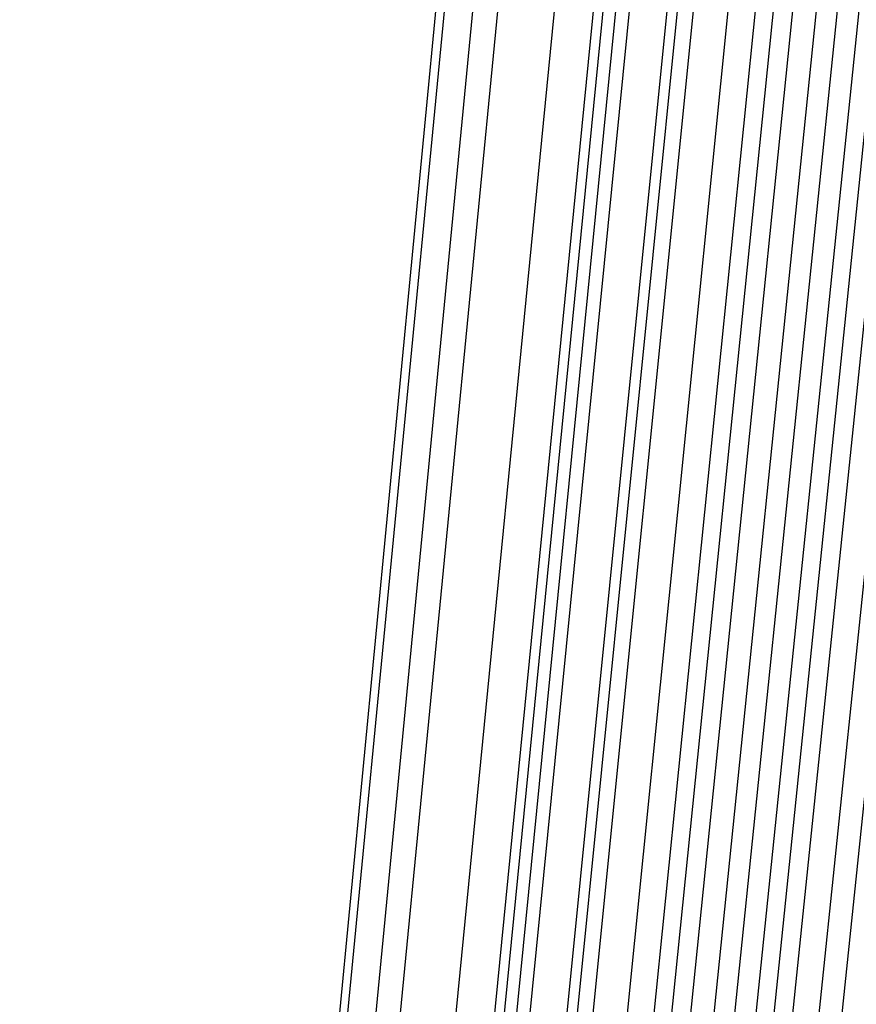
# Model space of a CAD drawing. Units: millimetres. Extents: x 39738 to 327237, y 422363 to 626787.
# Drawn here: x 169052 to 169349, y 562453 to 562802 of the extents above; entities that cross this region are included whole.
import ezdxf

# ---------------------------------------------------------------- set-up
doc = ezdxf.new("R2010")
doc.units = ezdxf.units.MM
doc.header["$LTSCALE"] = 10000
doc.layers.add('FP_PAVE', color=7, linetype='CONTINUOUS', true_color=0xc9c9c9)
doc.layers.add('FPW_SIMLY', color=7, linetype='CONTINUOUS')

msp = doc.modelspace()

# ---------------------------------------------------------------- linework, layer by layer
at = {"layer": 'FP_PAVE'}
for points in [[(121985.73, 551259.44), (121985.73, 591270.01), (242783.83, 597270.01)], [(122083.85, 550744.38), (121985.73, 551259.44), (242783.83, 597270.01)], [(122136.31, 550089.39), (122083.85, 550744.38), (242783.83, 597270.01)], [(122346.12, 549303.4), (122136.31, 550089.39), (242783.83, 597270.01)], [(122635.57, 548589.54), (122346.12, 549303.4), (242783.83, 597270.01)], [(122897.84, 548065.55), (122635.57, 548589.54), (242783.83, 597270.01)], [(123238.79, 547672.56), (122897.84, 548065.55), (242783.83, 597270.01)], [(123632.19, 547200.97), (123238.79, 547672.56), (242783.83, 597270.01)], [(124025.6, 546807.97), (123632.19, 547200.97), (242783.83, 597270.01)], [(124419, 546493.58), (124025.6, 546807.97), (242783.83, 597270.01)], [(124943.54, 546100.58), (124419, 546493.58), (242783.83, 597270.01)], [(125468.07, 545890.99), (124943.54, 546100.58), (242783.83, 597270.01)], [(126123.75, 545576.59), (125468.07, 545890.99), (242783.83, 597270.01)], [(126719.82, 545409.76), (126123.75, 545576.59), (242783.83, 597270.01)], [(127458.64, 545290.54), (126697.09, 545421.11), (242783.83, 597270.01)], [(127985.73, 545259.44), (127350.66, 545296.21), (242783.83, 597270.01)], [(242783.84, 545259.44), (127985.73, 545259.44), (242783.83, 597270.01)]]:
    msp.add_3dface(points, dxfattribs=at)
at = {"layer": 'FPW_SIMLY', "color": 4}
for points in [[(168579.91, 555045.15, 12571.74), (168846.2, 557779.61, 14059.78), (169113.5, 560448.31, 15414.47), (169381.75, 563053.83, 16639.3), (169650.93, 565598.68, 17737.64), (169921, 568085.28, 18712.7), (170191.92, 570515.95, 19567.58), (170463.65, 572892.93, 20305.25), (170736.17, 575218.36, 20928.53), (171009.44, 577494.28, 21440.15), (171283.44, 579722.64, 21842.68), (171558.13, 581905.28, 22138.6), (171833.49, 584043.91, 22330.25), (172109.5, 586140.15, 22419.89), (172386.13, 588195.48, 22409.67), (172663.36, 590211.27, 22301.66), (172941.17, 592188.77, 22097.85), (173219.55, 594129.09, 21800.21), (173498.48, 596033.24, 21410.63), (173777.94, 597902.14, 20930.99), (174057.94, 599736.57, 20363.14), (174338.44, 601537.27, 19708.95), (174619.45, 603304.87, 18970.28), (174900.95, 605039.98, 18149)], [(168532.75, 555042.53, 12573.87), (168790.46, 557776.5, 14062.3), (169049.42, 560444.73, 15417.37), (169309.58, 563049.79, 16642.57), (169570.9, 565594.19, 17741.27), (169833.34, 568080.34, 18716.67), (170096.85, 570510.57, 19571.89), (170361.38, 572887.11, 20309.89), (170626.89, 575212.11, 20933.49), (170893.35, 577487.61, 21445.42), (171160.72, 579715.55, 21848.25), (171428.96, 581897.77, 22144.46), (171698.05, 584036, 22336.4), (171967.94, 586131.83, 22426.32), (172238.61, 588186.76, 22416.37), (172510.04, 590202.16, 22308.62), (172782.2, 592179.26, 22105.09), (173055.07, 594119.19, 21807.7), (173328.63, 596022.96, 21418.37), (173602.87, 597891.48, 20938.98), (173877.76, 599725.54, 20371.38), (174153.29, 601525.87, 19717.43), (174429.46, 603293.12, 18979), (174706.25, 605027.87, 18157.96)], [(168567.48, 555015.33, 12606.69), (168831.51, 557744.36, 14101.21), (169096.61, 560407.79, 15462.24), (169362.73, 563008.2, 16693.26), (169629.84, 565548.09, 17797.64), (169897.89, 568029.87, 18778.61), (170166.85, 570455.87, 19639.26), (170436.69, 572828.31, 20382.57), (170707.36, 575149.34, 21011.39), (170978.84, 577421, 21528.41), (171251.08, 579645.22, 21936.24), (171524.07, 581823.85, 22237.34), (171797.78, 583958.61, 22434.07), (172072.17, 586051.09, 22528.68), (172347.23, 588102.8, 22523.33), (172622.93, 590115.09, 22420.09), (172899.25, 592089.21, 22220.96), (173176.17, 594026.27, 21927.89), (173453.68, 595927.3, 21542.78), (173731.76, 597793.17, 21067.51), (174010.4, 599624.71, 20503.94), (174289.59, 601422.62, 19853.92), (174569.31, 603187.55, 19119.32), (174849.57, 604920.09, 18302.01)], [(168609.79, 555291.49, 12273.51), (168881.53, 558070.82, 13706.17), (169154.11, 560783.05, 15006.79), (169427.49, 563430.8, 16178.82), (169701.65, 566016.62, 17225.56), (169976.55, 568542.96, 18150.19), (170252.17, 571012.18, 18955.77), (170528.47, 573426.55, 19645.22), (170805.43, 575788.23, 20221.33), (171083.03, 578099.29, 20686.77), (171361.23, 580361.69, 21044.1), (171640.02, 582577.27, 21295.75), (171919.37, 584747.77, 21444.05), (172199.27, 586874.81, 21491.23), (172479.69, 588959.89, 21439.42), (172760.62, 591004.37, 21290.69), (173042.04, 593009.52, 21047.02), (173323.94, 594976.47, 20710.37), (173606.3, 596906.24, 20282.64), (173889.12, 598799.76, 19765.7), (174172.38, 600657.84, 19161.43), (174456.07, 602481.24, 18471.68), (174740.19, 604270.64, 17698.33)], [(168567.48, 555269.16, 12300.44), (168831.51, 558044.42, 13738.09), (169096.61, 560752.69, 15043.59), (169362.73, 563396.61, 16220.38), (169629.84, 565978.7, 17271.77), (169897.9, 568501.42, 18200.95), (170166.86, 570967.12, 19010.97), (170436.7, 573378.08, 19704.76), (170707.38, 575736.44, 20285.11), (170978.86, 578044.27, 20754.71), (171251.12, 580303.54, 21116.1), (171524.12, 582516.09, 21371.73), (171797.84, 584683.65, 21523.93), (172072.26, 586807.84, 21574.92), (172347.34, 588890.16, 21526.84), (172623.06, 590931.98, 21381.77), (172899.41, 592934.54, 21141.68), (173176.37, 594899, 20808.53), (173453.92, 596826.37, 20384.23), (173732.05, 598717.57, 19870.64), (174010.74, 600573.42, 19269.64), (174289.98, 602394.67, 18583.1), (174569.77, 604182, 17812.87)], [(168613.09, 555261.68, 12310.5), (168885.43, 558035.58, 13750.03), (169158.59, 560742.54, 15057.36), (169432.53, 563385.18, 16235.94), (169707.24, 565966.05, 17289.08), (169982.68, 568487.58, 18219.97), (170258.81, 570952.15, 19031.67), (170535.61, 573362, 19727.1), (170813.06, 575719.3, 20309.07), (171091.13, 578026.12, 20780.24), (171369.8, 580284.41, 21143.18), (171649.04, 582496.02, 21400.32), (171928.83, 584662.68, 21554), (172209.15, 586786.01, 21606.45), (172489.98, 588867.51, 21559.8), (172771.31, 590908.54, 21416.11), (173053.13, 592910.36, 21177.39), (173335.4, 594874.11, 20845.58), (173618.14, 596800.81, 20422.57), (173901.32, 598691.37, 19910.26), (174184.93, 600546.62, 19310.5), (174468.96, 602367.31, 18625.16), (174753.41, 604154.09, 17856.11)], [(168532.75, 555241.96, 12333.25), (168790.46, 558012.26, 13777), (169049.42, 560715.72, 15088.44), (169309.58, 563354.96, 16271.03), (169570.91, 565932.51, 17328.09), (169833.35, 568450.83, 18262.81), (170096.85, 570912.26, 19078.25), (170361.39, 573319.06, 19777.33), (170626.91, 575673.39, 20362.86), (170893.38, 577977.32, 20837.53), (171160.75, 580232.79, 21203.88), (171429.01, 582441.66, 21464.37), (171698.11, 584605.66, 21621.32), (171968.02, 586726.41, 21676.96), (172238.71, 588805.39, 21633.45), (172510.16, 590843.98, 21492.83), (172782.35, 592843.44, 21257.12), (173055.26, 594804.9, 20928.25), (173328.86, 596729.37, 20508.12), (173603.13, 598617.78, 19998.63), (173878.07, 600470.95, 19401.62), (174153.66, 602289.62, 18718.98), (174429.88, 604074.47, 17952.55)], [(168579.91, 555240.35, 12336.23), (168846.2, 558010.36, 13780.53), (169113.5, 560713.54, 15092.52), (169381.76, 563352.52, 16275.65), (169650.94, 565929.83, 17333.24), (169921, 568447.91, 18268.47), (170191.92, 570909.11, 19084.41), (170463.66, 573315.71, 19784), (170736.18, 575669.84, 20370.02), (171009.46, 577973.59, 20845.16), (171283.46, 580228.9, 21211.99), (171558.16, 582437.62, 21472.94), (171833.54, 584601.48, 21630.34), (172109.56, 586722.1, 21686.43), (172386.2, 588800.97, 21643.36), (172663.45, 590839.46, 21503.17), (172941.29, 592838.84, 21267.87), (173219.69, 594800.22, 20939.41), (173498.65, 596724.64, 20519.68), (173778.15, 598613, 20010.57), (174058.18, 600466.14, 19413.95), (174338.72, 602284.78, 18731.67), (174619.77, 604069.61, 17965.59)], [(168553.84, 555215.27, 12366.48), (168815.39, 557980.71, 13816.4), (169078.08, 560679.45, 15133.87), (169341.86, 563314.13, 16322.36), (169606.7, 565887.25, 17385.17), (169872.55, 568401.28, 18325.52), (170139.37, 570858.54, 19146.45), (170407.12, 573261.31, 19850.92), (170675.78, 575611.74, 20441.72), (170945.29, 577911.89, 20921.53), (171215.63, 580163.7, 21292.94), (171486.76, 582369.04, 21558.36), (171758.67, 584529.63, 21720.15), (172031.31, 586647.07, 21780.54), (172304.66, 588722.88, 21741.67), (172578.7, 590758.42, 21605.6), (172853.41, 592754.93, 21374.34), (173128.77, 594713.56, 21049.82), (173404.76, 596635.32, 20633.96), (173681.37, 598521.13, 20128.62), (173958.58, 600371.8, 19535.68), (174236.38, 602188.08, 18857), (174514.75, 603970.63, 18094.44)], [(168506.95, 555210.92, 12370.69), (168759.95, 557975.57, 13821.38), (169014.35, 560673.54, 15139.61), (169270.09, 563307.45, 16328.83), (169527.12, 565879.84, 17392.36), (169785.38, 568393.14, 18333.41), (170044.83, 570849.7, 19155.02), (170305.42, 573251.77, 19860.15), (170567.11, 575601.52, 20451.6), (170829.85, 577901, 20932.05), (171093.6, 580152.16, 21304.07), (171358.33, 582356.85, 21570.1), (171623.99, 584516.81, 21732.48), (171890.55, 586633.64, 21793.44), (172157.99, 588708.84, 21755.13), (172426.27, 590743.78, 21619.62), (172695.36, 592739.71, 21388.9), (172965.25, 594697.77, 21064.91), (173235.91, 596618.97, 20649.56), (173507.32, 598504.23, 20144.74), (173779.46, 600354.37, 19552.3), (174052.33, 602170.12, 18874.11), (174325.9, 603952.17, 18112.03)], [(168580.65, 555192.23, 12395.15), (168847.08, 557953.48, 13850.39), (169114.51, 560648.16, 15173.06), (169382.89, 563278.89, 16366.63), (169652.2, 565848.2, 17434.41), (169922.38, 568358.52, 18379.6), (170193.42, 570812.21, 19205.29), (170465.27, 573211.5, 19914.4), (170737.9, 575558.57, 20509.74), (171011.28, 577855.46, 20994.01), (171285.39, 580104.13, 21369.77), (171560.19, 582306.43, 21639.46), (171835.66, 584464.08, 21805.43), (172111.77, 586578.7, 21869.92), (172388.51, 588651.78, 21835.06), (172665.84, 590684.69, 21702.92), (172943.76, 592678.68, 21475.5), (173222.25, 594634.88, 21154.74), (173501.28, 596554.32, 20742.55), (173780.86, 598437.89, 20240.8), (174060.95, 600286.43, 19651.37), (174341.57, 602100.67, 18976.11), (174622.68, 603881.27, 18216.89)], [(168535.89, 555187.4, 12400.1), (168794.16, 557947.76, 13856.26), (169053.67, 560641.58, 15179.82), (169314.38, 563271.47, 16374.26), (169576.23, 565839.96, 17442.88), (169839.17, 568349.48, 18388.91), (170103.17, 570802.38, 19215.4), (170368.18, 573200.91, 19925.29), (170634.17, 575547.22, 20521.4), (170901.08, 577843.38, 21006.42), (171168.9, 580091.33, 21382.91), (171437.58, 582292.92, 21653.32), (171707.09, 584449.88, 21819.99), (171977.4, 586563.82, 21885.16), (172248.49, 588636.24, 21850.97), (172520.32, 590668.5, 21719.48), (172792.87, 592661.86, 21492.7), (173066.13, 594617.45, 21172.57), (173340.08, 596536.28, 20761), (173614.69, 598419.27, 20259.86), (173889.95, 600267.23, 19671.02), (174165.86, 602080.91, 18996.34), (174442.39, 603860.96, 18237.69)], [(168491.06, 555177.25, 12411.31), (168741.17, 557935.76, 13869.55), (168992.76, 560627.78, 15195.14), (169245.77, 563255.92, 16391.55), (169500.15, 565822.7, 17462.11), (169755.84, 568330.56, 18410.02), (170012.8, 570781.84, 19238.34), (170270.96, 573178.8, 19950.04), (170530.29, 575523.58, 20547.9), (170790.73, 577818.24, 21034.64), (171052.25, 580064.74, 21412.81), (171314.8, 582264.91, 21684.86), (171578.34, 584420.5, 21853.14), (171842.84, 586533.1, 21919.88), (172108.27, 588604.21, 21887.23), (172374.59, 590635.21, 21757.26), (172641.77, 592627.34, 21531.96), (172909.8, 594581.73, 21213.28), (173178.65, 596499.4, 20803.12), (173448.29, 598381.27, 20303.37), (173718.71, 600228.15, 19715.89), (173989.9, 602040.77, 19042.53), (174261.83, 603819.8, 18285.17)], [(168608.43, 555163.52, 12430.49), (168879.91, 557919.55, 13892.3), (169152.25, 560609.17, 15221.39), (169425.4, 563234.99, 16421.22), (169699.33, 565799.54, 17495.12), (169974.01, 568305.24, 18446.3), (170249.41, 570754.45, 19277.84), (170525.5, 573149.42, 19992.67), (170802.26, 575492.29, 20593.62), (171079.65, 577785.12, 21083.37), (171357.66, 580029.86, 21464.5), (171636.25, 582228.36, 21739.46), (171915.42, 584382.34, 21910.58), (172195.13, 586493.42, 21980.11), (172475.37, 588563.09, 21950.19), (172756.12, 590592.72, 21822.9), (173037.36, 592583.55, 21600.21), (173319.08, 594536.72, 21284.09), (173601.28, 596453.24, 20876.43), (173883.92, 598334.02, 20379.12), (174167.02, 600179.89, 19794.01), (174450.54, 601991.56, 19122.97), (174734.5, 603769.7, 18367.87)], [(168526.73, 555157.82, 12435.78), (168783.34, 557912.79, 13898.57), (169041.24, 560601.38, 15228.61), (169300.37, 563226.2, 16429.36), (169560.69, 565789.77, 17504.16), (169822.15, 568294.51, 18456.22), (170084.72, 570742.78, 19288.6), (170348.33, 573136.81, 20004.26), (170612.95, 575478.77, 20606.02), (170878.55, 577770.7, 21096.56), (171145.08, 580014.56, 21478.46), (171412.5, 582212.19, 21754.16), (171680.79, 584365.31, 21926.01), (171949.91, 586475.55, 21996.26), (172219.84, 588544.38, 21967.04), (172490.54, 590573.19, 21840.43), (172762, 592563.21, 21618.42), (173034.18, 594515.59, 21302.95), (173307.08, 596431.33, 20895.94), (173580.67, 598311.35, 20399.26), (173854.94, 600156.46, 19814.78), (174129.88, 601967.39, 19144.35), (174405.46, 603744.81, 18389.84)], [(168565.47, 555143.16, 12454.34), (168829.13, 557895.48, 13920.57), (169093.88, 560581.49, 15253.98), (169359.65, 563203.81, 16458.02), (169626.43, 565764.95, 17536.04), (169894.16, 568267.35, 18491.24), (170162.81, 570713.35, 19326.71), (170432.34, 573105.19, 20045.39), (170702.71, 575445.03, 20650.09), (170973.9, 577734.91, 21143.52), (171245.87, 579976.8, 21528.25), (171518.59, 582172.52, 21806.72), (171792.04, 584323.81, 21981.3), (172066.18, 586432.27, 22054.2), (172340.99, 588499.41, 22027.59), (172616.46, 590526.59, 21903.53), (172892.55, 592515.05, 21684.02), (173169.26, 594465.93, 21371), (173446.56, 596380.24, 20966.37), (173724.44, 598258.89, 20472.03), (174002.89, 600102.7, 19889.82), (174281.9, 601912.39, 19221.62), (174561.45, 603688.62, 18469.28)], [(168485.69, 555142.24, 12453.55), (168734.82, 557894.37, 13919.64), (168985.47, 560580.2, 15252.89), (169237.56, 563202.33, 16456.78), (169491.04, 565763.29, 17534.65), (169745.87, 568265.5, 18489.7), (170001.98, 570711.3, 19325.01), (170259.32, 573102.94, 20043.53), (170517.85, 575442.57, 20648.08), (170777.52, 577732.23, 21141.36), (171038.28, 579973.89, 21525.93), (171300.09, 582169.38, 21804.25), (171562.92, 584320.43, 21978.67), (171826.72, 586428.65, 22051.42), (172091.47, 588495.53, 22024.66), (172357.12, 590522.44, 21900.46), (172623.66, 592510.64, 21680.8), (172891.05, 594461.24, 21367.65), (173159.28, 596375.27, 20962.9), (173428.32, 598253.63, 20468.43), (173698.15, 600097.14, 19886.1), (173968.76, 601906.53, 19217.78), (174240.14, 603682.46, 18465.34)], [(168526.73, 555127.66, 12472.17), (168783.34, 557877.14, 13941.72), (169041.24, 560560.4, 15278.35), (169300.37, 563180.05, 16485.54), (169560.69, 565738.61, 17566.64), (169822.15, 568238.49, 18524.85), (170084.71, 570682.03, 19363.25), (170348.33, 573071.49, 20084.8), (170612.95, 575409.01, 20692.31), (170878.54, 577696.65, 21188.49), (171145.07, 579936.34, 21575.9), (171412.49, 582129.94, 21857.01), (171680.78, 584279.16, 22034.15), (171949.9, 586385.63, 22109.58), (172219.82, 588450.83, 22085.44), (172490.52, 590476.13, 21963.79), (172761.97, 592462.77, 21746.65), (173034.16, 594411.9, 21435.95), (173307.05, 596324.51, 21033.59), (173580.63, 598201.52, 20541.47), (173854.89, 600043.74, 19961.43), (174129.82, 601851.9, 19295.34), (174405.39, 603626.65, 18545.07)], [(168491.06, 555107.22, 12495.8), (168741.17, 557852.98, 13969.73), (168992.76, 560532.62, 15310.64), (169245.77, 563148.76, 16522.02), (169500.15, 565703.9, 17607.19), (169755.84, 568200.46, 18569.39), (170012.79, 570640.79, 19411.69), (170270.96, 573027.12, 20137.04), (170530.28, 575361.6, 20748.28), (170790.72, 577646.28, 21248.1), (171052.24, 579883.11, 21639.08), (171314.78, 582073.92, 21923.68), (171578.32, 584220.45, 22104.24), (171842.81, 586324.31, 22183.02), (172108.23, 588386.97, 22162.15), (172374.54, 590409.82, 22043.72), (172641.71, 592394.1, 21829.72), (172909.72, 594340.94, 21522.09), (173178.55, 596251.34, 21122.75), (173448.18, 598126.22, 20633.57), (173718.58, 599966.39, 20056.41), (173989.75, 601772.57, 19393.13), (174261.66, 603545.42, 18645.6)], [(168535.89, 555098.08, 12507.86), (168794.16, 557842.18, 13984.03), (169053.67, 560520.22, 15327.14), (169314.38, 563134.8, 16540.66), (169576.22, 565688.44, 17627.93), (169839.17, 568183.55, 18592.18), (170103.17, 570622.48, 19436.48), (170368.18, 573007.45, 20163.8), (170634.16, 575340.63, 20776.97), (170901.07, 577624.06, 21278.67), (171168.89, 579859.68, 21671.5), (171437.56, 582049.33, 21957.91), (171707.06, 584194.75, 22140.25), (171977.37, 586297.54, 22220.77), (172248.44, 588359.18, 22201.61), (172520.26, 590381.06, 22084.84), (172792.81, 592364.4, 21872.48), (173066.05, 594310.35, 21566.45), (173339.98, 596219.91, 21168.67), (173614.57, 598093.99, 20681.01), (173889.82, 599933.39, 20105.34), (174165.7, 601738.85, 19443.51), (174442.2, 603511.03, 18697.4)], [(168580.65, 555094.1, 12513.53), (168847.08, 557837.48, 13990.77), (169114.51, 560514.83, 15334.9), (169382.89, 563128.74, 16549.43), (169652.19, 565681.74, 17637.7), (169922.38, 568176.23, 18602.91), (170193.41, 570614.57, 19448.17), (170465.26, 572998.98, 20176.43), (170737.89, 575331.61, 20790.5), (171011.27, 577614.52, 21293.11), (171285.38, 579849.64, 21686.82), (171560.17, 582038.82, 21974.09), (171835.63, 584183.79, 22157.28), (172111.74, 586286.16, 22238.62), (172388.47, 588347.4, 22220.28), (172665.79, 590368.9, 22104.31), (172943.7, 592351.89, 21892.72), (173222.17, 594297.51, 21587.46), (173501.2, 596206.76, 21190.42), (173780.75, 598080.55, 20703.49), (174060.83, 599919.68, 20128.53), (174341.42, 601724.9, 19467.39), (174622.52, 603496.84, 18721.94)], [(168506.95, 555073.55, 12536.43), (168759.95, 557813.18, 14017.9), (169014.35, 560486.88, 15366.18), (169270.09, 563097.25, 16584.75), (169527.11, 565646.8, 17676.96), (169785.38, 568137.94, 18646.03), (170044.83, 570573.01, 19495.05), (170305.42, 572954.24, 20226.98), (170567.1, 575283.78, 20844.65), (170829.83, 577563.68, 21350.77), (171093.58, 579795.88, 21747.91), (171358.29, 581982.21, 22038.55), (171623.94, 584124.41, 22225.03), (171890.49, 586224.08, 22309.6), (172157.91, 588282.72, 22294.41), (172426.17, 590301.68, 22181.54), (172695.24, 592282.21, 21972.98), (172965.1, 594225.44, 21670.68), (173235.73, 596132.38, 21276.55), (173507.11, 598003.93, 20792.46), (173779.23, 599840.91, 20220.27), (174052.05, 601644.03, 19561.85), (174325.58, 603413.96, 18819.05)], [(168553.84, 555070.22, 12541.48), (168815.39, 557809.24, 14023.9), (169078.07, 560482.37, 15373.1), (169341.86, 563092.18, 16592.57), (169606.7, 565641.19, 17685.67), (169872.54, 568131.82, 18655.6), (170139.36, 570566.4, 19505.47), (170407.12, 572947.16, 20238.24), (170675.76, 575276.26, 20856.73), (170945.27, 577555.73, 21363.65), (171215.61, 579787.52, 21761.58), (171486.73, 581973.48, 22052.99), (171758.63, 584115.32, 22240.23), (172031.25, 586214.65, 22325.54), (172304.59, 588272.96, 22311.09), (172578.62, 590291.62, 22198.93), (172853.31, 592271.88, 21991.06), (173128.65, 594214.86, 21689.45), (173404.62, 596121.56, 21295.98), (173681.2, 597992.9, 20812.54), (173958.37, 599829.68, 20240.98), (174236.14, 601632.62, 19583.17), (174514.48, 603402.37, 18840.97)]]:
    msp.add_polyline3d(points, dxfattribs=at)

doc.saveas('drawing.dxf')
